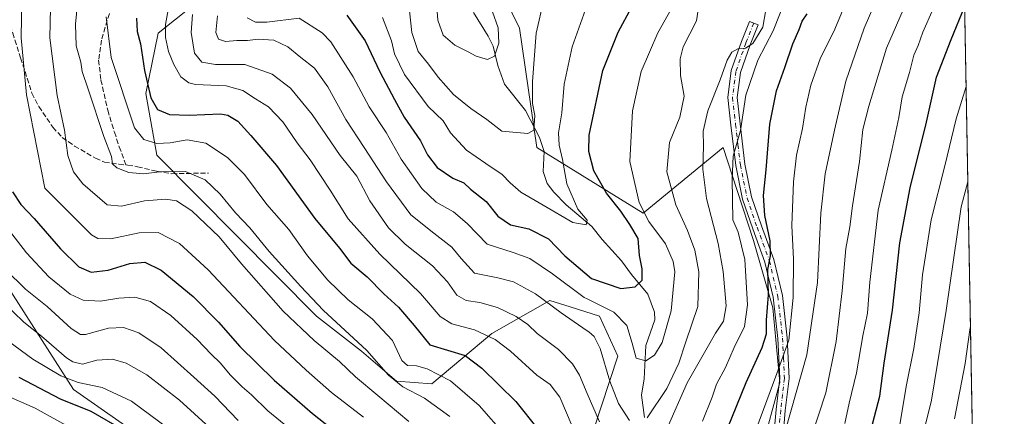
# Model space of a CAD drawing. Units: metres. Extents: x 620033 to 623457, y 4789643 to 4792018.
# Drawn here: x 623139 to 623457, y 4790274 to 4790402 of the extents above; entities that cross this region are included whole.
import ezdxf

# ---------------------------------------------------------------- set-up
doc = ezdxf.new("R2010")
doc.units = ezdxf.units.M
doc.header["$MEASUREMENT"] = 0
doc.linetypes.add('DGN Style 3', pattern=[2.307223458686699, 1.648016756204785, -0.6592067024819142])
doc.linetypes.add('DGN Style 4', pattern=[2.6384748266838614, 1.318413404963828, -0.6592067024819142, 0.001648016756204785, -0.6592067024819142])
for name, color, linetype, lineweight in [('Arbolado forestal CxS', 92, 'Continuous', 0), ('Camino Cxs', 7, 'Continuous', 0), ('Camino eje', 30, 'DGN Style 4', 13), ('Comarca CxS', 21, 'Continuous', 0), ('Comunidad Autónoma CxS', 142, 'Continuous', 0), ('Corriente natural lineal', 142, 'Continuous', 13), ('Curva de nivel maestra', 30, 'Continuous', 30), ('Curva de nivel normal', 30, 'Continuous', 0), ('Municipio CxS', 4, 'Continuous', 0), ('Pastizal CxS', 92, 'Continuous', 0), ('Provincia CxS', 1, 'Continuous', 0), ('Senda', 7, 'DGN Style 3', 0)]:
    doc.layers.add(name, color=color, linetype=linetype, lineweight=lineweight)

# ---------------------------------------------------------------- blocks, each defined once
blk = doc.blocks.new('*U10')
at = {"layer": 'Pastizal CxS', "color": 92, "linetype": 'Continuous', "lineweight": 0}
for points in [[(623210.9584999997, 4790419.271700001, 334.0743999999977), (623184.0805000003, 4790397.750499999, 346.758600000001), (623180.0933999997, 4790378.2575, 351.0568000000058), (623183.6069, 4790358.3419, 356.5681000000041), (623235.0630999999, 4790306.3455, 361.0706999999966), (623249.6146999998, 4790295.033100001, 360.5849000000017), (623260.9319000002, 4790285.3369, 359.0351999999984), (623272.2489, 4790284.529300001, 356.1589999999997), (623291.6492999997, 4790300.6897, 343.8120000000054), (623310.3167000003, 4790311.360099999, 334.0096000000049), (623316.9433000004, 4790309.2959, 332.7759999999981), (623326.4101, 4790306.347100001, 331.3470999999991), (623332.2751000002, 4790293.378699999, 332.6037999999971), (623308.3422999998, 4790220.4441, 359.8466000000044), (623309.3754000004, 4790208.2391, 362.3754000000045), (623333.6747000003, 4790189.6273, 362.9146000000038), (623354.3552999999, 4790126.036499999, 374.8246000000072), (623355.3894999997, 4790092.4319, 383.5868000000046), (623351.2333000004, 4790058.842499999, 390.4870999999985), (623354.7461000001, 4789986.530099999, 415.0959000000003)], [(623304.8837000001, 4790021.8851, 425.5022000000026), (623303.5236999998, 4790032.758099999, 423.3702999999951), (623297.9814999999, 4790041.6591, 424.3012000000017), (623286.0319999997, 4790089.3047, 416.3098999999929), (623250.0345000001, 4790167.963500001, 405.4992000000057), (623227.3695, 4790233.290300001, 395.4226999999955), (623156.7084999997, 4790282.617500001, 396.3693999999959), (623115.2313000001, 4790347.412900001, 387.1894000000029), (623061.5330999997, 4790324.6305, 417.3074000000051), (623037.9582000002, 4790355.916200001, 421.4018999999971), (623031.5609999998, 4790389.7238, 421.5194999999949), (623029.2209000001, 4790397.914100001, 421.3868999999977), (623022.2005000003, 4790417.805000001, 420.5525999999954)], [(623439.2324000001, 4790675.024800001, 308.2182999999932), (623450.8801999995, 4790034.910700001, 401.0424999999959), (623448.4506999999, 4790036.080499999, 400.5850999999966), (623430.3554999996, 4790041.2499, 395.6358000000037), (623420.5323000001, 4790053.6577, 392.7425999999978), (623412.4200999998, 4790064.394099999, 391.3920999999973), (623402.9540999997, 4790076.922499999, 389.3481000000029), (623390.0286999998, 4790099.1533, 384.6576000000059), (623378.1261, 4790113.2773, 380.1964000000008), (623363.9184999998, 4790173.282099999, 367.3447000000015), (623366.8494999995, 4790185.414899999, 369.9285999999993), (623359.5532999998, 4790216.167099999, 361.6753000000026), (623361.1706999998, 4790233.135299999, 357.4765999999945), (623369.2543000003, 4790247.680299999, 354.8638999999966), (623378.6162999999, 4790263.186100001, 356.8046000000031), (623384.5290999999, 4790284.9133, 355.2553000000044), (623382.2720999997, 4790309.0551, 350.9413000000059), (623376.0676999995, 4790330.7689, 347.6986999999936), (623370.7747, 4790346.926100001, 345.3916000000027), (623366.2445, 4790360.754699999, 343.2255000000005), (623340.3942999998, 4790339.5573, 329.2945999999938), (623306.1407000005, 4790360.842900001, 315.6912000000011), (623300.5406999999, 4790399.268100001, 312.9756000000052), (623290.8404999999, 4790419.468699999, 309.0243000000046)]]:
    blk.add_polyline3d(points, dxfattribs=at)

msp = doc.modelspace()

# ---------------------------------------------------------------- linework, layer by layer
at = {"layer": 'Arbolado forestal CxS', "color": 92, "linetype": 'Continuous', "lineweight": 0}
for points in [[(623308.3422999998, 4790220.4441, 359.8466000000044), (623332.2751000002, 4790293.378699999, 332.6037999999971), (623326.4101, 4790306.347100001, 331.3470999999991), (623316.9433000004, 4790309.2959, 332.7759999999981), (623310.3167000003, 4790311.360099999, 334.0096000000049), (623291.6492999997, 4790300.6897, 343.8120000000054), (623272.2489, 4790284.529300001, 356.1589999999997), (623260.9319000002, 4790285.3369, 359.0351999999984), (623249.6146999998, 4790295.033100001, 360.5849000000017), (623235.0630999999, 4790306.3455, 361.0706999999966), (623183.6069, 4790358.3419, 356.5681000000041), (623180.0933999997, 4790378.2575, 351.0568000000058), (623184.0805000003, 4790397.750499999, 346.758600000001), (623210.9584999997, 4790419.271700001, 334.0743999999977)], [(623351.2333000004, 4790058.842499999, 390.4870999999985), (623355.3894999997, 4790092.4319, 383.5868000000046), (623354.3552999999, 4790126.036499999, 374.8246000000072), (623333.6747000003, 4790189.6273, 362.9146000000038), (623309.3754000004, 4790208.2391, 362.3754000000045), (623308.3422999998, 4790220.4441, 359.8466000000044), (623332.2751000002, 4790293.378699999, 332.6037999999971), (623326.4101, 4790306.347100001, 331.3470999999991), (623316.9433000004, 4790309.2959, 332.7759999999981), (623310.3167000003, 4790311.360099999, 334.0096000000049), (623291.6492999997, 4790300.6897, 343.8120000000054), (623272.2489, 4790284.529300001, 356.1589999999997), (623260.9319000002, 4790285.3369, 359.0351999999984), (623249.6146999998, 4790295.033100001, 360.5849000000017), (623235.0630999999, 4790306.3455, 361.0706999999966), (623183.6069, 4790358.3419, 356.5681000000041), (623180.0933999997, 4790378.2575, 351.0568000000058), (623184.0805000003, 4790397.750499999, 346.758600000001), (623210.9584999997, 4790419.271700001, 334.0743999999977)], [(623290.8404999999, 4790419.468699999, 309.0243000000046), (623300.5406999999, 4790399.268100001, 312.9756000000052), (623306.1407000005, 4790360.842900001, 315.6912000000011), (623340.3942999998, 4790339.5573, 329.2945999999938), (623366.2445, 4790360.754699999, 343.2255000000005), (623370.7747, 4790346.926100001, 345.3916000000027), (623376.0676999995, 4790330.7689, 347.6986999999936), (623382.2720999997, 4790309.0551, 350.9413000000059), (623384.5290999999, 4790284.9133, 355.2553000000044), (623378.6162999999, 4790263.186100001, 356.8046000000031)], [(623290.8404999999, 4790419.468699999, 309.0243000000046), (623300.5406999999, 4790399.268100001, 312.9756000000052), (623306.1407000005, 4790360.842900001, 315.6912000000011), (623340.3942999998, 4790339.5573, 329.2945999999938), (623366.2445, 4790360.754699999, 343.2255000000005), (623370.7747, 4790346.926100001, 345.3916000000027), (623376.0676999995, 4790330.7689, 347.6986999999936), (623382.2720999997, 4790309.0551, 350.9413000000059), (623384.5290999999, 4790284.9133, 355.2553000000044), (623378.6162999999, 4790263.186100001, 356.8046000000031), (623369.2543000003, 4790247.680299999, 354.8638999999966), (623361.1706999998, 4790233.135299999, 357.4765999999945), (623359.5532999998, 4790216.167099999, 361.6753000000026), (623366.8494999995, 4790185.414899999, 369.9285999999993), (623363.9184999998, 4790173.282099999, 367.3447000000015), (623378.1261, 4790113.2773, 380.1964000000008), (623390.0286999998, 4790099.1533, 384.6576000000059), (623402.9540999997, 4790076.922499999, 389.3481000000029), (623412.4200999998, 4790064.394099999, 391.3920999999973)]]:
    msp.add_polyline3d(points, dxfattribs=at)
at = {"layer": 'Camino Cxs', "color": 7, "linetype": 'Continuous', "lineweight": 0}
msp.add_polyline3d([(623382.5000999998, 4790266.610099999, 360.8206000000064), (623383.3000999996, 4790276.1501, 358.9385000000038), (623384.4901999999, 4790286.3101, 360.1739999999991), (623383.9101, 4790299.100099999, 355.7814999999973), (623382.3800999997, 4790312.5001, 353.8424999999988), (623379.7202000003, 4790323.780099999, 353.3199000000022), (623375.7801999999, 4790334.530099999, 350.0543999999936), (623372.5000999998, 4790344.090100001, 349.4046999999992), (623370.3002000004, 4790354.940099999, 350.3652000000002), (623368.7600999996, 4790368.030099999, 348.1462000000029), (623367.7500999998, 4790376.960100001, 348.3701000000001), (623368.8701, 4790385.6601, 343.8669999999984), (623372.1401000004, 4790395.030099999, 340.1974999999948), (623374.7401000002, 4790401.4901, 341.6873999999953), (623377.5201000003, 4790400.370100001, 344.6321000000025), (623374.9501, 4790393.9801, 343.3989000000001), (623371.8000999996, 4790384.960100001, 345.7397999999957), (623370.7701000003, 4790376.9301, 348.9726999999984), (623371.7401999999, 4790368.380100001, 347.3666999999987), (623373.2701000003, 4790355.4101, 348.3340999999928), (623375.4001000002, 4790344.880100001, 349.9464000000008), (623378.6101000002, 4790335.530099999, 351.1088000000018), (623382.6001000004, 4790324.640100001, 353.0638999999938), (623385.3400999998, 4790313.020099999, 354.9608000000007), (623386.9001000002, 4790299.340100001, 356.4434999999939), (623387.5001999997, 4790286.200099999, 359.1782999999996), (623386.2801000001, 4790275.850099999, 360.5369999999967), (623385.5000999998, 4790266.4301, 362.1995000000024)], dxfattribs=at)
msp.add_polyline3d([(623382.5000999998, 4790266.610099999, 360.8206000000064), (623383.3000999996, 4790276.1501, 358.9385000000038), (623384.4901999999, 4790286.3101, 360.1739999999991), (623383.9101, 4790299.100099999, 355.7814999999973), (623382.3800999997, 4790312.5001, 353.8424999999988), (623379.7202000003, 4790323.780099999, 353.3199000000022), (623375.7801999999, 4790334.530099999, 350.0543999999936), (623372.5000999998, 4790344.090100001, 349.4046999999992), (623370.3002000004, 4790354.940099999, 350.3652000000002), (623368.7600999996, 4790368.030099999, 348.1462000000029), (623367.7500999998, 4790376.960100001, 348.3701000000001), (623368.8701, 4790385.6601, 343.8669999999984), (623372.1401000004, 4790395.030099999, 340.1974999999948), (623374.7401000002, 4790401.4901, 341.6873999999953), (623377.5201000003, 4790400.370100001, 344.6321000000025), (623374.9501, 4790393.9801, 343.3989000000001), (623371.8000999996, 4790384.960100001, 345.7397999999957), (623370.7701000003, 4790376.9301, 348.9726999999984), (623371.7401999999, 4790368.380100001, 347.3666999999987), (623373.2701000003, 4790355.4101, 348.3340999999928), (623375.4001000002, 4790344.880100001, 349.9464000000008), (623378.6101000002, 4790335.530099999, 351.1088000000018), (623382.6001000004, 4790324.640100001, 353.0638999999938), (623385.3400999998, 4790313.020099999, 354.9608000000007), (623386.9001000002, 4790299.340100001, 356.4434999999939), (623387.5001999997, 4790286.200099999, 359.1782999999996), (623386.2801000001, 4790275.850099999, 360.5369999999967), (623385.5000999998, 4790266.4301, 362.1995000000024)], dxfattribs=at)
at = {"layer": 'Camino eje', "color": 30, "linetype": 'DGN Style 4', "lineweight": 13}
msp.add_polyline3d([(623376.1300999997, 4790400.9301, 343.1428000000014), (623373.5450999998, 4790394.505100001, 341.6058000000049), (623370.3350999998, 4790385.3101, 344.8151000000071), (623369.2600999996, 4790376.9451, 348.6698000000033), (623370.2500999998, 4790368.2051, 347.709600000002), (623371.0151000004, 4790361.720100001, 348.7899000000034), (623371.7851, 4790355.175100001, 348.6230000000069), (623372.8501000004, 4790349.9101, 348.8323999999994), (623373.9501, 4790344.485099999, 349.6665999999968), (623377.1951000001, 4790335.030099999, 350.2425999999978), (623381.1601, 4790324.210100001, 353.0354999999981), (623383.8601000002, 4790312.7601, 354.3343000000023), (623385.4051000001, 4790299.220100001, 356.1065999999992), (623385.6951000001, 4790292.825099999, 358.2176000000036), (623385.9951, 4790286.255100001, 359.6613999999972), (623385.3850999996, 4790281.0801, 359.3892999999953), (623384.7901, 4790276.0001, 359.739499999996), (623384.4001000002, 4790271.290100001, 360.6209999999992)], dxfattribs=at)
at = {"layer": 'Comarca CxS', "color": 21, "linetype": 'Continuous', "lineweight": 0, "flags": 128}
msp.add_lwpolyline([(620225.6410000003, 4789646.076500001), (620074.3400009256, 4789643.359982073), (620040.4094917563, 4791558.984789921), (620033.360000928, 4791956.979982051), (621469.4837999993, 4791982.7811), (621495.3119999992, 4791983.2451), (622371.3918103661, 4791998.984403964), (623414.8000009524, 4792017.729982053), (623456.9000009521, 4789704.089982075), (620702.9373, 4789654.6458), (620486.3246999994, 4789650.756800001), (620397.8475999995, 4789649.1683)], close=True, dxfattribs=at)
at = {"layer": 'Comunidad Autónoma CxS', "color": 142, "linetype": 'Continuous', "lineweight": 0, "flags": 128}
msp.add_lwpolyline([(620225.6410000003, 4789646.076500001), (620074.3400009256, 4789643.359982073), (620040.4094917563, 4791558.984789921), (620033.360000928, 4791956.979982051), (621469.4837999993, 4791982.7811), (621495.3119999992, 4791983.2451), (622371.3918103661, 4791998.984403964), (623414.8000009524, 4792017.729982053), (623456.9000009521, 4789704.089982075), (620702.9373, 4789654.6458), (620486.3246999994, 4789650.756800001), (620397.8475999995, 4789649.1683)], close=True, dxfattribs=at)
at = {"layer": 'Corriente natural lineal', "color": 142, "linetype": 'Continuous', "lineweight": 13}
msp.add_polyline3d([(623340.8896000005, 4790273.602700001, 334.4195000000037), (623339.8899999997, 4790280.8497, 332.4658999999957), (623340.8032999998, 4790286.0712, 331.0613000000012), (623341.3145000003, 4790296.901000001, 329.4587000000029), (623344.1717999997, 4790305.200800001, 328.2067999999999), (623344.0663999999, 4790307.675899999, 327.7740999999951), (623341.9765999997, 4790313.4812, 325.9138999999996), (623336.6409999998, 4790319.7851, 323.7039999999979), (623333.4589999998, 4790324.251800001, 322.8245000000024), (623327.1727, 4790331.079399999, 321.354800000001), (623323.8951000003, 4790335.296700001, 320.5114000000031), (623315.6020000001, 4790342.3158, 319.633600000001), (623311.6545000002, 4790346.334100001, 318.6502999999939), (623309.5299000005, 4790349.171800001, 317.8032999999996), (623308.2341, 4790353.001, 316.6407999999938), (623308.5651000004, 4790359.531300001, 316.466499999995), (623307.0362999998, 4790363.9924, 315.726999999999), (623302.4692000002, 4790372.774700001, 315.0090000000055), (623295.7021000005, 4790381.2904, 312.3488999999972), (623293.5788000004, 4790387.239700001, 310.6352000000043), (623292.0301999999, 4790393.541099999, 309.4036999999953), (623290.4689999997, 4790396.779999999, 309.3628000000026), (623285.7582, 4790404.371200001, 307.9419000000053)], dxfattribs=at)
at = {"layer": 'Curva de nivel maestra', "color": 30, "linetype": 'Continuous', "lineweight": 30, "flags": 128}
for points, elevation in [([(623244.8499999996, 4790403.550100001), (623250.75, 4790395.220100001), (623255.4800000006, 4790385.270099999), (623260.25, 4790376.2401), (623263.3600000005, 4790370.590100001), (623268.6299999999, 4790362.950099999), (623270.8600000005, 4790358.420100001), (623274, 4790354.3301), (623279.0999999996, 4790350.890100001), (623282.5899999999, 4790349.4301), (623284.8099999996, 4790347.3101), (623289.8300000001, 4790343.4001), (623293.6200000001, 4790338.6501), (623297.6799999997, 4790335.800100001), (623303.6299999999, 4790334.5001), (623309.9400000004, 4790331.340100001), (623315.2199999997, 4790325.850099999), (623323.7599999999, 4790318.540100001), (623333.2000000002, 4790315.220100001), (623337.8700000001, 4790315.780099999), (623340.1200000001, 4790317.960100001), (623340.0999999996, 4790321.630100001), (623339.3099999996, 4790325.960100001), (623338.8300000001, 4790331.370100001), (623336.1399999997, 4790335.9301), (623333.2400000002, 4790340.200099999), (623328.5899999999, 4790346.020099999), (623324.5, 4790353.3101), (623322.9000000004, 4790359.5101), (623323.0199999996, 4790364.780099999), (623327.4900000002, 4790385.640100001), (623332.3399999999, 4790398.040100001), (623341.2400000002, 4790414.470100001)], 325), ([(623412.6600000003, 4790264.950099999), (623416.7800000003, 4790280.520099999), (623418.1699999999, 4790291.1601), (623420.8099999996, 4790308.3201), (623423.1600000003, 4790329.970100001), (623426.5499999998, 4790347.7601), (623431.7999999998, 4790368.920100001), (623435.04, 4790383.4901), (623439.79, 4790395.6801), (623444.1194000002, 4790406.455700001)], 375), ([(623177.04, 4790402.530099999), (623177.2999999998, 4790398.200099999), (623178.3600000005, 4790394.300100001), (623179.6799999997, 4790385.610099999), (623181.7000000002, 4790376.840100001), (623183.8899999997, 4790373.0701), (623187.7400000002, 4790371.450099999), (623194.0999999996, 4790371.2601), (623204.1399999997, 4790371.640100001), (623206.5700000003, 4790371.200099999), (623209.7100000001, 4790369.340100001), (623213.8899999997, 4790364.620100001), (623222.1900000004, 4790354.940099999), (623234.6100000005, 4790337.9001), (623242.5499999998, 4790328.270099999), (623246.1799999997, 4790323.460100001), (623251.4199999999, 4790319.020099999), (623256.8099999996, 4790313.5601), (623261.5999999996, 4790309.200099999), (623266.5800000001, 4790303.340100001), (623271.7000000002, 4790297.130100001), (623283.0099999999, 4790293.620100001), (623288.3700000001, 4790289.5701), (623299.4299999997, 4790278.7401), (623306.6100000005, 4790269.690099999)], 350), ([(623367.6399999997, 4790270.050100001), (623373.6799999997, 4790284.950099999), (623378.79, 4790296.2301), (623380.2000000002, 4790300.640100001), (623380.2599999999, 4790305.040100001), (623380.8200000003, 4790313.2601), (623380.6900000004, 4790321.440099999), (623381.5099999999, 4790325.7601), (623381.3700000001, 4790330.640100001), (623379.6299999999, 4790338.880100001), (623379.2000000002, 4790345.2501), (623380.1299999999, 4790353.540100001), (623381.2699999996, 4790368.3101), (623383.4600000001, 4790379.090100001), (623386.1799999997, 4790386.6601), (623388.7599999999, 4790394.210100001), (623390.7599999999, 4790398.9001), (623391.7400000002, 4790401.5701), (623393.3600000005, 4790403.970100001)], 350), ([(623137.04, 4790346.5101), (623139.8200000003, 4790342.420100001), (623144.04, 4790337.9001), (623152.5999999996, 4790328.100099999), (623158.5199999996, 4790322.270099999), (623162.4900000002, 4790320.5701), (623167.9500000002, 4790321.1801), (623174.9000000004, 4790323.360099999), (623179.7400000002, 4790323.7401), (623185.0199999996, 4790321.1601), (623195.3799999999, 4790312.6801), (623203.5599999996, 4790304.350099999), (623210.4299999997, 4790296.5101), (623221.4699999997, 4790285.670100001), (623233.8399999999, 4790274.9301), (623246.0800000001, 4790265.2401)], 375), ([(623172.8600000005, 4790269.550100001), (623162.4600000001, 4790275.5001), (623152.5999999996, 4790279.540100001), (623139.2599999999, 4790286.540100001)], 400)]:
    msp.add_lwpolyline(points, dxfattribs=dict(at, elevation=elevation))
at = {"layer": 'Curva de nivel normal', "color": 30, "linetype": 'Continuous', "lineweight": 0, "flags": 128}
for points, elevation in [([(623159.4400000004, 4790421.850000001), (623157.4299999997, 4790400.609999999), (623157.5899999999, 4790393.59), (623159.1200000001, 4790388.300000001), (623159.5599999996, 4790385.359999999), (623161.5099999999, 4790379.640000001), (623166.5, 4790364.32), (623169, 4790357.869999999), (623169.3700000001, 4790355.52), (623170.7199999997, 4790354.180000001), (623174.5599999996, 4790352.75), (623179.3300000001, 4790352.25), (623184.5300000003, 4790352.91), (623192.9199999999, 4790353.09), (623199.2599999999, 4790350.369999999), (623204.0499999998, 4790345.680000001), (623208.9600000001, 4790339.699999999), (623213.5899999999, 4790334.810000001), (623219.8600000005, 4790327.26), (623230.0899999999, 4790315.880000001), (623237.2199999997, 4790308.289999999), (623251.3300000001, 4790295.279999999), (623258.3399999999, 4790287.289999999), (623262.9400000004, 4790283.529999999), (623269.9000000004, 4790279.880000001), (623278.0999999996, 4790273.890000001)], 360), ([(623392.2400000002, 4790259.980000001), (623399.3099999996, 4790281.630000001), (623402.7100000001, 4790298.180000001), (623404.6100000005, 4790314.480000001), (623405.8099999996, 4790328.16), (623407.0800000001, 4790335.189999999), (623407.9600000001, 4790341.939999999), (623410.2199999997, 4790356.310000001), (623411.3099999996, 4790366.640000001), (623413.2599999999, 4790374.189999999), (623418.9600000001, 4790392.83), (623429.9600000001, 4790418.52)], 365), ([(623140.2400000002, 4790416.119999999), (623139.8399999999, 4790396.220000001), (623141.5700000003, 4790377.850000001), (623147.5599999996, 4790347.699999999), (623162.5499999998, 4790332.58), (623164.6100000005, 4790331.460000001), (623168.7699999996, 4790331.300000001), (623177.8799999999, 4790333.24), (623184.0999999996, 4790333.300000001), (623190.9199999999, 4790329.84), (623200.1600000003, 4790321.33), (623221.5599999996, 4790298.480000001), (623231.7400000002, 4790288.890000001), (623239.9400000004, 4790281.720000001), (623250.2199999997, 4790273.67)], 370), ([(623149.5199999996, 4790415.789999999), (623149.0899999999, 4790396.25), (623151.4900000002, 4790377.57), (623153.8499999996, 4790366.430000001), (623154.9500000002, 4790358.26), (623156.7400000002, 4790352.890000001), (623159.7400000002, 4790349.029999999), (623167.5999999996, 4790342.300000001), (623172.2300000006, 4790341.859999999), (623179.7000000002, 4790343.539999999), (623186.5800000001, 4790344.060000001), (623189.9800000006, 4790343.52), (623194.8799999999, 4790340.34), (623203.6900000004, 4790331.949999999), (623210.9500000002, 4790323.26), (623224.4100000003, 4790308), (623234.4000000004, 4790298.439999999), (623242.5599999996, 4790291.680000001), (623247.7400000002, 4790286.779999999), (623254.8799999999, 4790280.67), (623264.9000000004, 4790272.350000001)], 365), ([(623212.7199999997, 4790402.65), (623215.4299999997, 4790401.220000001), (623219.1100000005, 4790401.25), (623229.5099999999, 4790402.5), (623236.8899999997, 4790397.810000001), (623239.7100000001, 4790394.91), (623246.9500000002, 4790383.640000001), (623252.0999999996, 4790373.880000001), (623257.5499999998, 4790365.640000001), (623262.3799999999, 4790357.039999999), (623269.0499999998, 4790347.5), (623273.7300000006, 4790343.189999999), (623279.2699999996, 4790340.07), (623283.7100000001, 4790336.279999999), (623290.1299999999, 4790329.58), (623298.4900000002, 4790326.939999999), (623303.9500000002, 4790324.960000001), (623311.2300000006, 4790320.02), (623321.4199999999, 4790312.41), (623322.4249999998, 4790311.9033), (623330.9400000004, 4790307.609999999), (623335.1699999999, 4790303.300000001), (623336.8799999999, 4790297.66), (623338.2199999997, 4790292.74), (623341.3200000003, 4790291.939999999), (623344.0700000003, 4790293.76), (623346.54, 4790297.850000001), (623349.4800000006, 4790308.100000001), (623350.7000000002, 4790320.630000001), (623350.1600000003, 4790324), (623347.6200000001, 4790329.640000001), (623342.29, 4790336.9), (623339.1200000001, 4790343.050000001), (623336.1399999997, 4790356.24), (623337.0300000003, 4790372.66), (623339.8399999999, 4790385.32), (623345.2100000001, 4790397.779999999), (623356.1299999999, 4790417.42)], 330), ([(623273.4800000006, 4790412.060000001), (623274.2300000006, 4790401.92), (623275.9299999997, 4790397.08), (623279.6799999997, 4790393.859999999), (623283.9699999997, 4790391.730000001), (623286.6200000001, 4790390.24), (623290.29, 4790389.24), (623292.54, 4790390.300000001), (623293.9299999997, 4790394.449999999), (623293.7400000002, 4790399.460000001), (623291.8899999997, 4790404.58)], 310), ([(623373.5199999996, 4790260.84), (623383.5199999996, 4790287.850000001), (623387.4000000004, 4790298.550000001), (623388.7800000003, 4790312.310000001), (623388.9600000001, 4790324.74), (623388.4000000004, 4790335.600000001), (623388.9199999999, 4790349.730000001), (623389.8700000001, 4790358.310000001), (623391.7999999998, 4790366.970000001), (623392.8799999999, 4790373.77), (623394.5599999996, 4790380.949999999), (623397.6500000004, 4790389.74), (623401.9299999997, 4790398.220000001), (623407.5, 4790411.75)], 355), ([(623386.3099999996, 4790269.480000001), (623393.2199999997, 4790293.880000001), (623396.6100000005, 4790317.220000001), (623397.7800000003, 4790339.640000001), (623399.1600000003, 4790352.24), (623402.1699999999, 4790366.359999999), (623405.7800000003, 4790382.17), (623411.6600000003, 4790399.310000001), (623418.3200000003, 4790414.640000001)], 360), ([(623265.1399999997, 4790404.960000001), (623265.8499999996, 4790397.939999999), (623267.8600000005, 4790391.83), (623271.2599999999, 4790387.680000001), (623274.3200000003, 4790383.480000001), (623279.2999999998, 4790377.91), (623284.8399999999, 4790373.34), (623290.0700000003, 4790369.859999999), (623294.9100000003, 4790366.039999999), (623303.2100000001, 4790365.279999999), (623305.2199999997, 4790366.4), (623305.5199999996, 4790371.119999999), (623304.7699999996, 4790375.029999999), (623304.7300000006, 4790382.15), (623305.9100000003, 4790397.699999999), (623308.3799999999, 4790408.550000001)], 315), ([(623341.7599999999, 4790273.52), (623348.0700000003, 4790282.960000001), (623351.9199999999, 4790291.15), (623354.2400000002, 4790298.039999999), (623358.0599999996, 4790309.480000001), (623358.3799999999, 4790320.630000001), (623357.0899999999, 4790327.630000001), (623354.7599999999, 4790333.970000001), (623350.9400000004, 4790342.26), (623348.0499999998, 4790352.949999999), (623348.9900000002, 4790362.439999999), (623352.2199999997, 4790370.560000001), (623353.6600000003, 4790377.33), (623352.5199999996, 4790384.07), (623352.3499999996, 4790389.369999999), (623353.3799999999, 4790393.32), (623357.5999999996, 4790401.640000001), (623358.8600000005, 4790409.640000001)], 335), ([(623359.54, 4790272.42), (623362.6600000003, 4790280.17), (623364.0899999999, 4790284.42), (623366.9600000001, 4790289.74), (623369.8200000003, 4790296.25), (623373.1100000005, 4790303.039999999), (623374.1399999997, 4790309.960000001), (623373.1900000004, 4790324.600000001), (623371.0899999999, 4790333.470000001), (623369.3300000001, 4790337.449999999), (623369.1699999999, 4790350.59), (623369.4699999997, 4790357.960000001), (623371.8099999996, 4790366.310000001), (623373.5800000001, 4790377.640000001), (623377.4100000003, 4790388.970000001), (623382.3600000005, 4790398.49), (623387.0999999996, 4790410.560000001)], 345), ([(623256.4000000004, 4790402.76), (623259.2599999999, 4790395.230000001), (623260.2199999997, 4790391.039999999), (623263.5199999996, 4790384.4), (623271.1600000003, 4790374), (623275.9400000004, 4790369.4), (623278.3300000001, 4790365.550000001), (623283.5099999999, 4790359.970000001), (623289.6799999997, 4790355.65), (623294.9600000001, 4790352.09), (623297.54, 4790349.34), (623301, 4790346.34), (623308.2300000006, 4790342.220000001), (623317.7199999997, 4790336.550000001), (623322.0800000001, 4790335.82), (623322.4000000004, 4790337.34), (623319.3799999999, 4790340.84), (623315.79, 4790349.07), (623314.4600000001, 4790356.91), (623313.3799999999, 4790361.52), (623313.1799999997, 4790365.51), (623314.2699999996, 4790372.029999999), (623314.9800000006, 4790381.26), (623317.5099999999, 4790393.300000001), (623321.8799999999, 4790405.390000001)], 320), ([(623405.4600000001, 4790271.630000001), (623406.8399999999, 4790278.25), (623409.29, 4790288.060000001), (623411.2400000002, 4790299.970000001), (623412.7999999998, 4790307.34), (623413.5, 4790317.289999999), (623416.2699999996, 4790340.52), (623420.6500000004, 4790359.970000001), (623422.9000000004, 4790370.529999999), (623424, 4790377.100000001), (623426.3300000001, 4790385.02), (623427.6900000004, 4790390.58), (623429.1500000004, 4790393.74), (623430.5800000001, 4790398.01), (623433.9600000001, 4790405.560000001)], 370), ([(623167.2699999996, 4790402.939999999), (623168.8700000001, 4790389.810000001), (623176.3899999997, 4790367.17), (623179.3799999999, 4790363.34), (623183.5999999996, 4790362.119999999), (623187.8899999997, 4790362.27), (623193.4299999997, 4790363.26), (623199.4199999999, 4790362.210000001), (623206.3799999999, 4790357.51), (623211.9400000004, 4790352.109999999), (623219.1399999997, 4790342.439999999), (623226.1799999997, 4790334.279999999), (623232.1799999997, 4790325.789999999), (623238.7699999996, 4790317.960000001), (623245.2699999996, 4790311.630000001), (623253.0099999999, 4790305.439999999), (623259.5899999999, 4790298.430000001), (623262.5899999999, 4790292.039999999), (623264.4500000002, 4790290.369999999), (623267.3200000003, 4790290.300000001), (623270.7800000003, 4790289.359999999), (623278.3499999996, 4790285.430000001), (623287.5700000003, 4790277.52), (623296.0499999998, 4790267.789999999)], 355), ([(623187.2300000006, 4790405.220000001), (623186.3899999997, 4790400.480000001), (623186.4199999999, 4790396.26), (623187.4000000004, 4790391.77), (623189.0899999999, 4790387.600000001), (623191.4100000003, 4790383.630000001), (623193.8899999997, 4790381.689999999), (623196.1100000005, 4790381.130000001), (623205.9699999997, 4790380.66), (623211.3700000001, 4790379.16), (623215.4800000006, 4790376.51), (623219.6200000001, 4790373.970000001), (623224.2400000002, 4790369.08), (623228.9199999999, 4790362.279999999), (623233.04, 4790356.83), (623239.5599999996, 4790347.02), (623245.3099999996, 4790337.77), (623255.54, 4790326.33), (623268.6100000005, 4790313.66), (623275.0199999996, 4790306.189999999), (623278.7800000003, 4790303.83), (623286.0300000003, 4790301.949999999), (623292.7699999996, 4790298.75), (623297.7199999997, 4790294.980000001), (623306.1399999997, 4790287.26), (623310.4199999999, 4790284.25), (623313.54, 4790280.17), (623317.5999999996, 4790270.83)], 345), ([(623195.1100000005, 4790403.77), (623194.6799999997, 4790397.930000001), (623195.7199999997, 4790391.210000001), (623198.0899999999, 4790388.310000001), (623202.5099999999, 4790387.640000001), (623212.0199999996, 4790387.619999999), (623220.8099999996, 4790384.480000001), (623226.7000000002, 4790379.970000001), (623233.6600000003, 4790371.449999999), (623242.6900000004, 4790358.16), (623248.0700000003, 4790351.529999999), (623252.3300000001, 4790343.539999999), (623258.3600000005, 4790334.810000001), (623263.7000000002, 4790329.58), (623272.4900000002, 4790322.58), (623277.3700000001, 4790317.380000001), (623280.4000000004, 4790313.16), (623283.4199999999, 4790311.430000001), (623287.75, 4790310.74), (623293.4600000001, 4790309.130000001), (623299.4699999997, 4790306.25), (623303.2400000002, 4790303.66), (623306.3200000003, 4790300.77), (623313.1100000005, 4790295.560000001), (623317.6100000005, 4790290.92), (623319.8700000001, 4790287.25), (623322.4249999998, 4790281.402799999), (623326.4199999999, 4790272.26)], 340.0000000000001), ([(623203.1900000004, 4790403.310000001), (623202.6600000003, 4790397.970000001), (623203.4900000002, 4790395.82), (623205.7800000003, 4790395.02), (623209.3700000001, 4790395.350000001), (623212.9000000004, 4790395.359999999), (623216.3399999999, 4790395.800000001), (623221.4000000004, 4790395.480000001), (623225.8399999999, 4790393.34), (623230.0599999996, 4790389.84), (623234.5099999999, 4790386.430000001), (623238.79, 4790380.369999999), (623244.5599999996, 4790369.779999999), (623250.4500000002, 4790360.84), (623257.6500000004, 4790349.680000001), (623265.5800000001, 4790339.050000001), (623272.9299999997, 4790333.140000001), (623278.7800000003, 4790328.59), (623281.79, 4790325), (623286.0700000003, 4790320.189999999), (623293.5899999999, 4790318.710000001), (623298.5999999996, 4790317.390000001), (623305.7199999997, 4790313.5), (623314.0099999999, 4790307.449999999), (623322.4249999998, 4790301.585000001), (623322.9199999999, 4790301.24), (623324.6200000001, 4790299.720000001), (623326.5899999999, 4790295.859999999), (623329.7199999997, 4790285.369999999), (623332.4699999997, 4790278.119999999), (623336, 4790272.619999999)], 335), ([(623348.3300000001, 4790270.41), (623354.6799999997, 4790284.76), (623360.7000000002, 4790295.359999999), (623363.7300000006, 4790300.810000001), (623366.3600000005, 4790304.680000001), (623367.1699999999, 4790309.630000001), (623366.2800000003, 4790320.77), (623364.5800000001, 4790329.84), (623360.8600000005, 4790344.34), (623359.7000000002, 4790353.82), (623359.8899999997, 4790361.34), (623359.8099999996, 4790366.08), (623361.2999999998, 4790372.640000001), (623365.2400000002, 4790382.640000001), (623367.5800000001, 4790388.970000001), (623369.0499999998, 4790391.52), (623370.9299999997, 4790392.65), (623373.4000000004, 4790392.859999999), (623375.8600000005, 4790394.359999999), (623379.04, 4790399.609999999), (623380, 4790405.220000001)], 340.0000000000001), ([(623444.5914000003, 4790380.521600001), (623441.3899999997, 4790370.07), (623437.75, 4790354.880000001), (623433.3399999999, 4790337.390000001), (623430.4699999997, 4790319.65), (623429.4199999999, 4790307.380000001), (623427.7199999997, 4790295.930000001), (623425.2199999997, 4790283.609999999), (623422.2999999998, 4790266.060000001)], 380), ([(623427.3200000003, 4790254.359999999), (623433.4400000004, 4790279.25), (623438.1600000003, 4790308.180000001), (623442.9600000001, 4790341.640000001), (623445.1524999999, 4790349.686100001)], 385), ([(623229.2800000003, 4790267.730000001), (623219.3700000001, 4790275.789999999), (623214.1100000005, 4790280.970000001), (623211.1500000004, 4790283.470000001), (623207.3399999999, 4790287.279999999), (623204.04, 4790291.220000001), (623201.29, 4790293.930000001), (623196.6799999997, 4790298.779999999), (623188.1500000004, 4790306.600000001), (623181.5800000001, 4790311.029999999), (623176.5199999996, 4790312.430000001), (623171.3499999996, 4790312.15), (623165.4699999997, 4790311.140000001), (623159.8499999996, 4790311.49), (623155.7000000002, 4790313.49), (623148.79, 4790319.08), (623141.6500000004, 4790326.779999999), (623135.0300000003, 4790335.300000001)], 380), ([(623134.8499999996, 4790321.449999999), (623141.2999999998, 4790315.100000001), (623148.2999999998, 4790309.430000001), (623155.9500000002, 4790302.4), (623159, 4790300.41), (623160.6699999999, 4790300.430000001), (623168, 4790302.449999999), (623172.9199999999, 4790302.640000001), (623177.7800000003, 4790300.92), (623184.9900000002, 4790296.140000001), (623195.54, 4790286.600000001), (623202.3399999999, 4790280.460000001), (623209.8200000003, 4790272.600000001)], 385), ([(623134.04, 4790310.82), (623140.7199999997, 4790304.430000001), (623146.4699999997, 4790299.92), (623154.5099999999, 4790292.9), (623156.5499999998, 4790291.539999999), (623159.6299999999, 4790290.880000001), (623164.3200000003, 4790292.08), (623169.2800000003, 4790292.439999999), (623173.7599999999, 4790291.180000001), (623180.4199999999, 4790287.350000001), (623190.9199999999, 4790279.16), (623200.6600000003, 4790270.439999999)], 390), ([(623190.4199999999, 4790267.800000001), (623175.4500000002, 4790278.890000001), (623165.9699999997, 4790283.27), (623158.2100000001, 4790284.960000001), (623152.7000000002, 4790287.02), (623143.6799999997, 4790292.5), (623131.6600000003, 4790301.180000001)], 395), ([(623440.8899999997, 4790273.189999999), (623444.2999999998, 4790291.08), (623445.8300000001, 4790301.960000001), (623446.0020000003, 4790302.998600001)], 390), ([(623134.6399999997, 4790280.92), (623144.4100000003, 4790276.600000001), (623156.2199999997, 4790270.02)], 405)]:
    msp.add_lwpolyline(points, dxfattribs=dict(at, elevation=elevation))
at = {"layer": 'Municipio CxS', "color": 4, "linetype": 'Continuous', "lineweight": 0, "flags": 128}
msp.add_lwpolyline([(623414.8000009524, 4792017.729982053), (623456.9000009521, 4789704.089982075), (620702.9373, 4789654.6458)], dxfattribs=at)
at = {"layer": 'Pastizal CxS', "color": 92, "linetype": 'Continuous', "lineweight": 0, "extrusion": (-0.003145567896865346, 0.1728668080455716, 0.984940187056423), "elevation": 826491.2061739677, "flags": 128}
msp.add_lwpolyline([(-710495.0511435654, -4706522.371483948), (-710495.0511435654, -4705940.457300222)], dxfattribs=at)
at = {"layer": 'Pastizal CxS', "color": 92, "linetype": 'Continuous', "lineweight": 0}
for points in [[(623351.2333000004, 4790058.842499999, 390.4870999999985), (623355.3894999997, 4790092.4319, 383.5868000000046), (623354.3552999999, 4790126.036499999, 374.8246000000072), (623333.6747000003, 4790189.6273, 362.9146000000038), (623309.3754000004, 4790208.2391, 362.3754000000045), (623308.3422999998, 4790220.4441, 359.8466000000044), (623332.2751000002, 4790293.378699999, 332.6037999999971), (623326.4101, 4790306.347100001, 331.3470999999991), (623316.9433000004, 4790309.2959, 332.7759999999981), (623310.3167000003, 4790311.360099999, 334.0096000000049), (623291.6492999997, 4790300.6897, 343.8120000000054), (623272.2489, 4790284.529300001, 356.1589999999997), (623260.9319000002, 4790285.3369, 359.0351999999984), (623249.6146999998, 4790295.033100001, 360.5849000000017), (623235.0630999999, 4790306.3455, 361.0706999999966), (623183.6069, 4790358.3419, 356.5681000000041), (623180.0933999997, 4790378.2575, 351.0568000000058), (623184.0805000003, 4790397.750499999, 346.758600000001), (623210.9584999997, 4790419.271700001, 334.0743999999977)], [(623290.8404999999, 4790419.468699999, 309.0243000000046), (623300.5406999999, 4790399.268100001, 312.9756000000052), (623306.1407000005, 4790360.842900001, 315.6912000000011), (623340.3942999998, 4790339.5573, 329.2945999999938), (623366.2445, 4790360.754699999, 343.2255000000005), (623370.7747, 4790346.926100001, 345.3916000000027), (623376.0676999995, 4790330.7689, 347.6986999999936), (623382.2720999997, 4790309.0551, 350.9413000000059), (623384.5290999999, 4790284.9133, 355.2553000000044), (623378.6162999999, 4790263.186100001, 356.8046000000031), (623369.2543000003, 4790247.680299999, 354.8638999999966), (623361.1706999998, 4790233.135299999, 357.4765999999945), (623359.5532999998, 4790216.167099999, 361.6753000000026), (623366.8494999995, 4790185.414899999, 369.9285999999993), (623363.9184999998, 4790173.282099999, 367.3447000000015), (623378.1261, 4790113.2773, 380.1964000000008), (623390.0286999998, 4790099.1533, 384.6576000000059), (623402.9540999997, 4790076.922499999, 389.3481000000029), (623412.4200999998, 4790064.394099999, 391.3920999999973)], [(623320.2845000001, 4789723.733100001, 544.9333000000044), (623287.2089000001, 4789824.8095, 509.3340999999928), (623242.3362999996, 4789941.6951, 478.0025000000023), (623234.1778999995, 4789968.877499999, 472.2592000000004), (623239.2389000002, 4789994.069499999, 468.875199999995), (623255.5286999998, 4790005.2049, 457.6104999999953), (623275.7675000001, 4790009.431100001, 444.6266000000033), (623300.4767000005, 4790012.4779, 430.4811999999947), (623304.8837000001, 4790021.8851, 425.5022000000026), (623303.5236999998, 4790032.758099999, 423.3702999999951), (623297.9814999999, 4790041.6591, 424.3012000000017), (623286.0319999997, 4790089.3047, 416.3098999999929), (623250.0345000001, 4790167.963500001, 405.4992000000057), (623227.3695, 4790233.290300001, 395.4226999999955), (623156.7084999997, 4790282.617500001, 396.3693999999959), (623115.2313000001, 4790347.412900001, 387.1894000000029), (623061.5330999997, 4790324.6305, 417.3074000000051)], [(623115.2313000001, 4790347.412900001, 387.1894000000029), (623156.7084999997, 4790282.617500001, 396.3693999999959), (623227.3695, 4790233.290300001, 395.4226999999955), (623250.0345000001, 4790167.963500001, 405.4992000000057), (623286.0319999997, 4790089.3047, 416.3098999999929), (623297.9814999999, 4790041.6591, 424.3012000000017), (623303.5236999998, 4790032.758099999, 423.3702999999951), (623304.8837000001, 4790021.8851, 425.5022000000026)]]:
    msp.add_polyline3d(points, dxfattribs=at)
at = {"layer": 'Provincia CxS', "color": 1, "linetype": 'Continuous', "lineweight": 0, "flags": 128}
msp.add_lwpolyline([(620225.6410000003, 4789646.076500001), (620074.3400009256, 4789643.359982073), (620040.4094917563, 4791558.984789921), (620033.360000928, 4791956.979982051), (621469.4837999993, 4791982.7811), (621495.3119999992, 4791983.2451), (622371.3918103661, 4791998.984403964), (623414.8000009524, 4792017.729982053), (623456.9000009521, 4789704.089982075), (620702.9373, 4789654.6458), (620486.3246999994, 4789650.756800001), (620397.8475999995, 4789649.1683)], close=True, dxfattribs=at)
at = {"layer": 'Senda', "color": 7, "linetype": 'DGN Style 3', "lineweight": 0}
for points in [[(623169.6601, 4790408.450099999, 355.4416999999958), (623165.7401000002, 4790395.470100001, 358.3179999999993), (623164.8601000002, 4790389.0101, 358.8499000000011), (623165.5800999999, 4790382.5801, 360.6542999999947), (623167.8000999996, 4790372.850099999, 369.5167999999976), (623169.9401000004, 4790365.7501, 368.5645999999979), (623171.5100999996, 4790361.0601, 367.5816999999952), (623173.6401000004, 4790355.1801, 364.4717999999993)], [(623135.6501000002, 4790402.440099999, 373.0742999999929), (623137.1601, 4790397.7301, 372.0840999999928), (623139.7100999998, 4790389.7301, 373.0945999999968), (623143.3601000002, 4790378.3201, 372.0144), (623145.6001000004, 4790374.0001, 372.6478000000061), (623150.1001000004, 4790367.340100001, 372.0599999999977), (623153.1300999997, 4790363.9901, 370.6343999999954), (623157.0900999998, 4790361.2601, 370.5218000000023), (623163.8800999997, 4790357.3101, 366.9128000000055), (623166.7500999998, 4790356.090100001, 366.6175999999978), (623171.3901000004, 4790355.380100001, 365.3766999999934), (623173.6401000004, 4790355.1801, 364.4717999999993)], [(623173.6401000004, 4790355.1801, 364.4717999999993), (623174.2500999998, 4790355.120100001, 364.1894999999931), (623177.4001000002, 4790354.600099999, 362.8289999999979), (623183.5500999996, 4790353.100099999, 365.0760000000009), (623188.4801000003, 4790352.340100001, 365.9275000000052), (623200.2901, 4790352.530099999, 369.8901999999944)]]:
    msp.add_polyline3d(points, dxfattribs=at)

# ---------------------------------------------------------------- block references
at = {"layer": 'Pastizal CxS', "color": 92, "linetype": 'Continuous', "lineweight": 0}
msp.add_blockref('*U10', (0, 0), dxfattribs=at)

doc.saveas('drawing.dxf')
